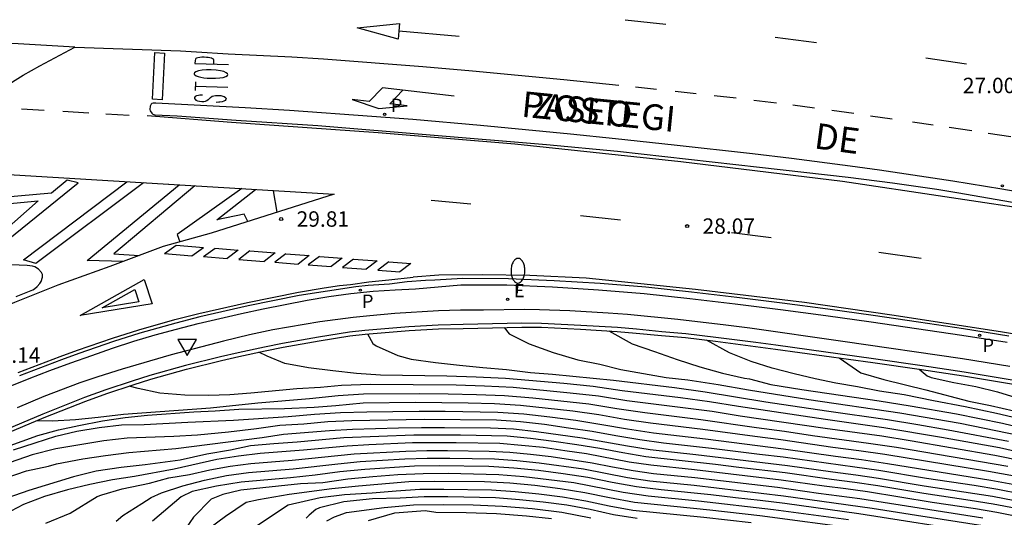
# Model space of a CAD drawing. Units: millimetres. Extents: x 582043 to 582395, y 4795290 to 4795541.
# Drawn here: x 582255 to 582303, y 4795459 to 4795483 of the extents above; entities that cross this region are included whole.
import ezdxf

# ---------------------------------------------------------------- set-up
doc = ezdxf.new("R2010")
doc.units = ezdxf.units.MM
for name, color, linetype in [('020104', 34, 'Continuous'), ('020204', 9, 'Continuous'), ('020308', 9, 'Continuous'), ('060108', 9, 'Continuous'), ('060113', 4, 'Continuous'), ('060124', 9, 'Continuous'), ('060145', 9, 'Continuous'), ('080306', 9, 'Continuous'), ('080312', 8, 'Continuous'), ('210205', 4, 'Continuous'), ('210305', 4, 'Continuous'), ('220205', 1, 'Continuous'), ('220305', 1, 'Continuous'), ('250202', 9, 'Continuous'), ('260101', 9, 'Continuous'), ('260205', 9, 'Continuous')]:
    doc.layers.add(name, color=color, linetype=linetype)
doc.layers.add('020105', color=24, linetype='Continuous', lineweight=30)
doc.styles.add('ARIAL', font='ARIAL.TTF', dxfattribs={"height": 1})
doc.styles.add('ARIALI', font='ARIALI.TTF', dxfattribs={"height": 1})
doc.styles.add('ROMANS', font='romans__.ttf', dxfattribs={"height": 1})

# ---------------------------------------------------------------- blocks, each defined once
blk = doc.blocks.new('COTAPU')
blk.add_circle((0, 0), 0.075)
blk = doc.blocks.new('PLUVI3')
blk.add_circle((0, 0), 0.055)
blk = doc.blocks.new('SETRA')
at = {"linetype": 'Continuous'}
blk.add_lwpolyline([(0.451, 0.26), (-0.45, 0.26), (-0.001, -0.52)], close=True, dxfattribs=at)
blk = doc.blocks.new('FAREDI')
blk.add_line((0, 0), (0.5, 0))
blk.add_lwpolyline([(0.5, 0, 0.159986), (0.538, -0.117, 0.106322), (0.675, -0.238, 0.071006), (0.858, -0.309, 0.057309), (1.099, -0.337, 0.057309), (1.339, -0.309, 0.071006), (1.522, -0.238, 0.106322), (1.659, -0.117, 0.159986), (1.697, 0, 0.159986), (1.659, 0.117, 0.106322), (1.522, 0.238, 0.071006), (1.339, 0.309, 0.057309), (1.099, 0.337, 0.057309), (0.858, 0.309, 0.071006), (0.675, 0.238, 0.106322), (0.538, 0.117, 0.159986)], format="xyb", close=True)
blk = doc.blocks.new('REGELE')
blk.add_circle((0, 0), 0.055)

msp = doc.modelspace()

# ---------------------------------------------------------------- linework, layer by layer
at = {"layer": '020104', "flags": 128}
for points, elevation in [([(582278.914, 4795468.485), (582279.163, 4795468.173), (582280.134, 4795467.688), (582281.299, 4795467.273), (582282.496, 4795466.912), (582283.571, 4795466.695), (582284.59, 4795466.437), (582286.809, 4795466.045), (582287.864, 4795465.929), (582289.34, 4795465.707), (582290.809, 4795465.444), (582293.757, 4795464.979), (582298.187, 4795464.334), (582301.127, 4795463.825), (582304.049, 4795463.219)], 29), ([(582284.018, 4795468.319), (582285.148, 4795467.685), (582286.237, 4795467.319), (582287.336, 4795466.918), (582288.442, 4795466.576), (582289.541, 4795466.258), (582290.625, 4795466.02), (582290.864, 4795465.982), (582291.899, 4795465.708), (582293.405, 4795465.461), (582297.182, 4795464.915), (582298.689, 4795464.678), (582300.945, 4795464.284), (582303.188, 4795463.826), (582306.9, 4795462.941)], 28.5), ([(582272.254, 4795468.168), (582272.516, 4795467.712), (582272.681, 4795467.591), (582273.729, 4795467.122), (582274.384, 4795466.945), (582275.579, 4795466.775), (582276.745, 4795466.644), (582277.883, 4795466.532), (582279.031, 4795466.44), (582280.196, 4795466.287), (582281.262, 4795466.208), (582284.242, 4795465.921), (582287.214, 4795465.557), (582288.697, 4795465.355), (582291.652, 4795464.87), (582294.613, 4795464.422), (582297.578, 4795464.002), (582299.055, 4795463.758), (582300.531, 4795463.502), (582303.473, 4795462.946)], 29.5), ([(582303.66, 4795464.12), (582302.897, 4795464.298), (582301.364, 4795464.623), (582299.823, 4795464.906), (582298.389, 4795465.2), (582297.198, 4795465.384), (582296.122, 4795465.59), (582295.067, 4795465.77), (582294.055, 4795465.982), (582293.031, 4795466.227), (582291.965, 4795466.509), (582290.935, 4795466.827), (582289.891, 4795467.244), (582288.76, 4795467.873)], 28), ([(582299.128, 4795466.457), (582299.519, 4795466.131), (582299.704, 4795466.046), (582300.818, 4795465.806), (582301.884, 4795465.613), (582302.935, 4795465.346), (582304.05, 4795465.016)], 27), ([(582304.169, 4795461.974), (582302.805, 4795462.257), (582298.686, 4795462.968), (582297.311, 4795463.191), (582294.55, 4795463.57), (582290.413, 4795464.172), (582289.038, 4795464.394), (582284.89, 4795464.916), (582283.514, 4795465.135), (582282.131, 4795465.293), (582279.357, 4795465.561), (582277.965, 4795465.632), (582276.573, 4795465.676), (582272.393, 4795465.702), (582271, 4795465.668), (582269.972, 4795465.571), (582268.811, 4795465.493), (582266.579, 4795465.28), (582265.561, 4795465.198), (582264.522, 4795465.177), (582263.361, 4795465.188), (582262.146, 4795465.285), (582261.094, 4795465.51), (582260.661, 4795465.634)], 30.5), ([(582256.182, 4795463.958), (582256.922, 4795463.943), (582258.035, 4795464.007), (582259.145, 4795464.113), (582260.376, 4795464.273), (582264.614, 4795464.575), (582266.923, 4795464.819), (582269.439, 4795465.022), (582270.839, 4795465.177), (582272.064, 4795465.26), (582274.814, 4795465.27), (582276.189, 4795465.256), (582277.563, 4795465.229), (582278.937, 4795465.174), (582280.307, 4795465.062), (582283.039, 4795464.761), (582284.397, 4795464.542), (582285.757, 4795464.345), (582288.486, 4795464.01), (582291.208, 4795463.615), (582292.571, 4795463.437), (582293.931, 4795463.235), (582296.655, 4795462.862), (582298.014, 4795462.653), (582303.436, 4795461.732)], 31), ([(582254.087, 4795462.465), (582256.206, 4795463.219), (582257.211, 4795463.497), (582258.198, 4795463.712), (582259.35, 4795463.937), (582260.466, 4795464.107), (582261.542, 4795464.21), (582263.8, 4795464.385), (582264.836, 4795464.422), (582266.001, 4795464.507), (582268.219, 4795464.546), (582269.659, 4795464.602), (582270.72, 4795464.688), (582272.044, 4795464.821), (582274.601, 4795464.844), (582275.88, 4795464.835), (582277.159, 4795464.82), (582278.437, 4795464.781), (582279.714, 4795464.71), (582282.256, 4795464.427), (582283.52, 4795464.243), (582284.78, 4795464.024), (582286.046, 4795463.844), (582288.586, 4795463.54), (582291.119, 4795463.188), (582292.388, 4795463.034), (582294.919, 4795462.662), (582296.188, 4795462.502), (582297.453, 4795462.318), (582302.501, 4795461.487), (582303.759, 4795461.257)], 31.5), ([(582255.023, 4795462.522), (582256.074, 4795462.868), (582257.088, 4795463.194), (582258.099, 4795463.441), (582259.199, 4795463.624), (582260.283, 4795463.741), (582261.388, 4795463.756), (582263.505, 4795463.88), (582265.736, 4795463.979), (582268.4, 4795464.149), (582269.671, 4795464.267), (582270.945, 4795464.344), (582272.221, 4795464.383), (582273.497, 4795464.401), (582274.773, 4795464.416), (582276.049, 4795464.408), (582278.602, 4795464.37), (582279.875, 4795464.282), (582281.143, 4795464.143), (582282.406, 4795463.967), (582283.667, 4795463.768), (582284.924, 4795463.547), (582286.187, 4795463.362), (582288.722, 4795463.065), (582291.253, 4795462.735), (582292.521, 4795462.585), (582295.047, 4795462.219), (582296.313, 4795462.059), (582297.575, 4795461.872), (582300.094, 4795461.455), (582302.615, 4795461.058), (582303.871, 4795460.827)], 32), ([(582254.621, 4795461.145), (582255.654, 4795461.5), (582256.718, 4795461.739), (582257.123, 4795461.855), (582258.403, 4795462.086), (582259.494, 4795462.255), (582260.641, 4795462.407), (582262.923, 4795462.599), (582267.124, 4795463.126), (582268.169, 4795463.285), (582270.405, 4795463.468), (582271.524, 4795463.535), (582273.766, 4795463.599), (582274.887, 4795463.622), (582276.009, 4795463.62), (582278.252, 4795463.595), (582279.372, 4795463.545), (582280.487, 4795463.429), (582282.708, 4795463.121), (582284.914, 4795462.722), (582286.023, 4795462.55), (582288.252, 4795462.304), (582292.706, 4795461.767), (582294.927, 4795461.451), (582296.039, 4795461.309), (582297.149, 4795461.147), (582299.362, 4795460.783), (582302.687, 4795460.267), (582303.79, 4795460.062)], 33), ([(582303.851, 4795459.673), (582302.732, 4795459.883), (582301.609, 4795460.071), (582299.358, 4795460.408), (582297.111, 4795460.778), (582295.985, 4795460.944), (582294.856, 4795461.088), (582292.601, 4795461.408), (582290.34, 4795461.67), (582289.211, 4795461.816), (582285.818, 4795462.197), (582284.693, 4795462.376), (582283.576, 4795462.594), (582282.453, 4795462.777), (582281.327, 4795462.94), (582280.198, 4795463.081), (582279.065, 4795463.189), (582276.789, 4795463.24), (582274.513, 4795463.243), (582271.1, 4795463.108), (582268.833, 4795462.907), (582267.697, 4795462.829), (582266.564, 4795462.726), (582265.587, 4795462.517), (582264.443, 4795462.311), (582263.135, 4795462.028), (582261.428, 4795461.792), (582260.261, 4795461.673), (582259.048, 4795461.491), (582257.939, 4795461.21), (582255.761, 4795460.558), (582253.612, 4795459.811)], 33.5), ([(582303.955, 4795459.272), (582302.911, 4795459.474), (582301.863, 4795459.656), (582299.761, 4795459.972), (582296.612, 4795460.48), (582295.559, 4795460.628), (582294.504, 4795460.76), (582292.399, 4795461.061), (582288.176, 4795461.558), (582286.062, 4795461.78), (582285.01, 4795461.937), (582282.922, 4795462.339), (582281.868, 4795462.475), (582280.818, 4795462.637), (582279.761, 4795462.748), (582278.701, 4795462.832), (582276.575, 4795462.869), (582274.449, 4795462.865), (582272.325, 4795462.768), (582271.263, 4795462.713), (582269.147, 4795462.509), (582267.027, 4795462.349), (582265.971, 4795462.224), (582264.92, 4795462.066), (582262.846, 4795461.596), (582260.911, 4795461.231), (582259.849, 4795461.073), (582258.745, 4795460.835), (582257.655, 4795460.581), (582256.53, 4795460.251), (582255.501, 4795459.862), (582254.576, 4795459.379)], 34), ([(582256.593, 4795458.958), (582257.773, 4795459.445), (582259.096, 4795460.259), (582259.321, 4795460.345), (582260.312, 4795460.626), (582261.652, 4795460.912), (582262.59, 4795461.161), (582263.586, 4795461.337), (582264.575, 4795461.556), (582265.568, 4795461.741), (582266.572, 4795461.87), (582268.589, 4795462.029), (582271.608, 4795462.336), (582274.134, 4795462.472), (582275.145, 4795462.494), (582276.157, 4795462.496), (582278.18, 4795462.467), (582279.19, 4795462.421), (582280.197, 4795462.321), (582281.2, 4795462.198), (582283.201, 4795461.903), (582284.192, 4795461.7), (582285.189, 4795461.525), (582286.191, 4795461.385), (582288.204, 4795461.179), (582292.223, 4795460.71), (582294.226, 4795460.426), (582296.233, 4795460.163), (582302.229, 4795459.217)], 34.5), ([(582302.168, 4795458.476), (582296.186, 4795459.422), (582292.586, 4795459.912), (582291.384, 4795460.062), (582290.18, 4795460.192), (582288.978, 4795460.345), (582286.568, 4795460.587), (582285.365, 4795460.726), (582284.172, 4795460.934), (582282.986, 4795461.18), (582281.789, 4795461.365), (582280.588, 4795461.525), (582279.384, 4795461.645), (582278.175, 4795461.714), (582275.753, 4795461.746), (582274.542, 4795461.735), (582272.124, 4795461.577), (582270.92, 4795461.455), (582269.719, 4795461.298), (582268.515, 4795461.167), (582266.101, 4795460.964), (582264.908, 4795460.757), (582263.725, 4795460.497), (582263.179, 4795460.235), (582261.792, 4795459.062)], 35.5), ([(582295.676, 4795459.12), (582292.028, 4795459.613), (582288.371, 4795460.034), (582285.928, 4795460.269), (582284.714, 4795460.447), (582282.306, 4795460.92), (582279.872, 4795461.222), (582278.648, 4795461.318), (582276.195, 4795461.37), (582274.968, 4795461.364), (582273.742, 4795461.305), (582272.519, 4795461.212), (582271.297, 4795461.101), (582270.082, 4795460.928), (582268.991, 4795460.878), (582266.09, 4795460.56), (582265.208, 4795460.363), (582264.644, 4795460.122), (582263.78, 4795459.251), (582263.425, 4795458.732)], 36), ([(582296.243, 4795458.665), (582291.371, 4795459.319), (582288.929, 4795459.6), (582285.261, 4795459.972), (582284.05, 4795460.186), (582282.848, 4795460.442), (582281.635, 4795460.636), (582280.415, 4795460.788), (582279.193, 4795460.902), (582277.965, 4795460.965), (582275.508, 4795460.996), (582274.279, 4795460.965), (582271.829, 4795460.763), (582270.526, 4795460.639), (582268.442, 4795460.354), (582266.959, 4795460.095), (582266.359, 4795459.964), (582265.34, 4795459.278), (582260.279, 4795455.537)], 36.5), ([(582264.784, 4795457.459), (582268.39, 4795459.861), (582269.953, 4795460.202), (582271.141, 4795460.354), (582272.494, 4795460.436), (582273.65, 4795460.539), (582274.809, 4795460.608), (582275.97, 4795460.623), (582278.291, 4795460.576), (582279.448, 4795460.502), (582280.603, 4795460.384), (582281.756, 4795460.247), (582282.899, 4795460.048), (582284.034, 4795459.803), (582285.177, 4795459.6), (582286.331, 4795459.476), (582288.643, 4795459.258), (582290.95, 4795458.994)], 37), ([(582270.287, 4795459.074), (582270.649, 4795459.267), (582271.23, 4795459.487), (582273.067, 4795459.729), (582274.507, 4795459.849), (582275.953, 4795459.875), (582277.398, 4795459.85), (582278.841, 4795459.791), (582280.281, 4795459.67), (582281.717, 4795459.499), (582283.136, 4795459.227)], 38), ([(582272.314, 4795459.086), (582273.598, 4795459.456), (582275.073, 4795459.578), (582275.595, 4795459.497), (582277.067, 4795459.482), (582278.538, 4795459.43), (582280.005, 4795459.32), (582281.213, 4795459.188)], 38.5)]:
    msp.add_lwpolyline(points, dxfattribs=dict(at, elevation=elevation))
at = {"layer": '020105', "flags": 128}
for points, elevation in [([(582305.822, 4795461.995), (582303.034, 4795462.629), (582300.219, 4795463.13), (582297.399, 4795463.604), (582294.567, 4795463.998), (582290.326, 4795464.634), (582288.915, 4795464.866), (582287.498, 4795465.057), (582284.66, 4795465.404), (582283.245, 4795465.611), (582281.825, 4795465.762), (582278.975, 4795465.999), (582277.547, 4795466.069), (582276.118, 4795466.11), (582272.897, 4795466.158), (582271.727, 4795466.244), (582270.565, 4795466.37), (582269.387, 4795466.521), (582268.242, 4795466.723), (582267.381, 4795467.088), (582266.962, 4795467.284)], 30), ([(582295.224, 4795467.008), (582296.287, 4795466.272), (582297.4, 4795465.945), (582299.445, 4795465.448), (582301.544, 4795464.905), (582302.595, 4795464.689), (582303.734, 4795464.431)], 27.5), ([(582304.111, 4795460.376), (582302.958, 4795460.596), (582301.8, 4795460.79), (582299.478, 4795461.139), (582297.161, 4795461.521), (582295.998, 4795461.686), (582292.509, 4795462.167), (582291.342, 4795462.297), (582289.014, 4795462.596), (582286.679, 4795462.85), (582285.516, 4795463.012), (582284.358, 4795463.203), (582283.206, 4795463.428), (582282.042, 4795463.582), (582280.884, 4795463.766), (582279.717, 4795463.895), (582278.545, 4795463.97), (582275.023, 4795464), (582271.502, 4795463.936), (582270.329, 4795463.889), (582269.159, 4795463.784), (582267.988, 4795463.709), (582266.859, 4795463.555), (582265.486, 4795463.392), (582263.989, 4795463.241), (582262.835, 4795463.177), (582260.561, 4795463.1), (582259.416, 4795462.973), (582257.091, 4795462.576), (582255.928, 4795462.28), (582254.86, 4795461.917)], 32.5), ([(582260.022, 4795459.059), (582260.347, 4795459.329), (582261.265, 4795459.92), (582261.731, 4795460.203), (582262.225, 4795460.44), (582263.264, 4795460.784), (582264.32, 4795461.054), (582265.387, 4795461.285), (582266.469, 4795461.433), (582268.645, 4795461.606), (582270.814, 4795461.852), (582271.9, 4795461.958), (582274.079, 4795462.087), (582275.17, 4795462.118), (582276.262, 4795462.12), (582278.445, 4795462.084), (582279.534, 4795462.011), (582280.619, 4795461.902), (582282.781, 4795461.603), (582284.923, 4795461.183), (582286.003, 4795461.021), (582288.175, 4795460.805), (582292.511, 4795460.297), (582296.836, 4795459.697), (582298.991, 4795459.344), (582302.226, 4795458.842)], 35), ([(582285.384, 4795459.187), (582284.238, 4795459.374), (582283.102, 4795459.621), (582281.962, 4795459.841), (582280.81, 4795459.988), (582279.654, 4795460.099), (582278.497, 4795460.192), (582276.174, 4795460.249), (582275.013, 4795460.236), (582273.853, 4795460.18), (582272.497, 4795460.144), (582271.114, 4795460.001), (582269.927, 4795459.704), (582269.738, 4795459.627), (582269.413, 4795459.355), (582269.275, 4795459.204)], 37.5)]:
    msp.add_lwpolyline(points, dxfattribs=dict(at, elevation=elevation))
at = {"layer": '060108'}
for points in [[(582307.895, 4795474.388, 26.541), (582303.142, 4795475.21, 26.925), (582300.763, 4795475.599, 27.12), (582297.189, 4795476.138, 27.419), (582295.764, 4795476.335, 27.545), (582292.911, 4795476.703, 27.823), (582291.008, 4795476.932, 28.019), (582287.196, 4795477.358, 28.415), (582284.332, 4795477.66, 28.693), (582282.141, 4795477.885, 28.886), (582277.759, 4795478.315, 29.248), (582274.472, 4795478.604, 29.531), (582272.47, 4795478.758, 29.728), (582268.466, 4795479.039, 30.139), (582266.298, 4795479.176, 30.317), (582261.954, 4795479.403, 30.635), (582261.827, 4795479.403, 30.65), (582261.764, 4795479.383, 30.655), (582261.725, 4795479.348, 30.656), (582261.684, 4795479.251, 30.655), (582261.655, 4795479.097, 30.654), (582261.676, 4795479.023, 30.653), (582261.759, 4795478.91, 30.653), (582261.811, 4795478.867, 30.652), (582261.902, 4795478.835, 30.647), (582262.988, 4795478.781, 30.535), (582265.87, 4795478.571, 30.249), (582269.84, 4795478.307, 29.869)], [(582269.84, 4795478.307, 29.869), (582280.974, 4795477.394, 28.919), (582284.439, 4795477.067, 28.61), (582291.353, 4795476.282, 27.967), (582295.669, 4795475.795, 27.579), (582297.825, 4795475.527, 27.388), (582299.977, 4795475.218, 27.199), (582301.051, 4795475.042, 27.105), (582302.83, 4795474.734, 26.961), (582306.382, 4795474.104, 26.7)], [(582255.148, 4795469.992, 31.014), (582255.961, 4795470.317, 30.944), (582256.039, 4795470.359, 30.937), (582256.181, 4795470.477, 30.923), (582256.299, 4795470.624, 30.909), (582256.361, 4795470.729, 30.9), (582256.441, 4795470.936, 30.882), (582256.433, 4795471.067, 30.875), (582256.392, 4795471.16, 30.876), (582256.245, 4795471.326, 30.886), (582256.063, 4795471.433, 30.902), (582255.94, 4795471.472, 30.915), (582255.687, 4795471.503, 30.942), (582254.497, 4795471.546, 31.068)], [(582254.783, 4795465.591, 30.956), (582255.786, 4795465.999, 30.852), (582256.797, 4795466.386, 30.751), (582257.812, 4795466.759, 30.644), (582258.828, 4795467.125, 30.517), (582259.848, 4795467.477, 30.384), (582260.876, 4795467.811, 30.263), (582261.915, 4795468.12, 30.168), (582262.961, 4795468.407, 30.088), (582264.012, 4795468.673, 30.016), (582265.067, 4795468.925, 29.944), (582266.126, 4795469.163, 29.866), (582267.187, 4795469.392, 29.779), (582268.25, 4795469.607, 29.689), (582269.314, 4795469.805, 29.597), (582270.382, 4795469.984, 29.502), (582271.453, 4795470.141, 29.385), (582272.531, 4795470.244, 29.291), (582273.614, 4795470.309, 29.228), (582274.605, 4795470.365, 29.165), (582276.81, 4795470.558, 28.853), (582279.045, 4795470.555, 28.693), (582281.276, 4795470.456, 28.548), (582283.505, 4795470.32, 28.413), (582285.732, 4795470.132, 28.253), (582287.951, 4795469.894, 28.051), (582290.165, 4795469.64, 27.839), (582292.374, 4795469.364, 27.628), (582294.582, 4795469.064, 27.422), (582296.789, 4795468.754, 27.217), (582298.995, 4795468.435, 27.013), (582301.199, 4795468.103, 26.809), (582303.402, 4795467.761, 26.606)]]:
    msp.add_polyline3d(points, dxfattribs=at)
at = {"layer": '060113'}
for points in [[(582303.493, 4795468.069, 26.546), (582301.29, 4795468.411, 26.75), (582299.084, 4795468.742, 26.953), (582296.877, 4795469.062, 27.157), (582294.669, 4795469.372, 27.362), (582292.46, 4795469.671, 27.568), (582290.249, 4795469.946, 27.779), (582288.035, 4795470.2, 27.991), (582285.814, 4795470.438, 28.192), (582283.586, 4795470.624, 28.35), (582281.356, 4795470.759, 28.486), (582279.124, 4795470.858, 28.629), (582276.904, 4795470.86, 28.786), (582275.536, 4795470.791, 29.005), (582275.086, 4795470.772, 29.031), (582274.186, 4795470.708, 29.117), (582273.33, 4795470.595, 29.127), (582272.286, 4795470.531, 29.252), (582271.698, 4795470.466, 29.306), (582268.929, 4795470.034, 29.576), (582266.449, 4795469.534, 29.785), (582264.094, 4795468.995, 29.955), (582262.924, 4795468.7, 30.035), (582261.181, 4795468.211, 30.175), (582259.896, 4795467.802, 30.317), (582258.201, 4795467.212, 30.535), (582257.357, 4795466.905, 30.633), (582255.313, 4795466.126, 30.839)], [(582305.398, 4795465.635, 26.39), (582301.314, 4795466.31, 26.729), (582299.269, 4795466.624, 26.9), (582296.897, 4795466.966, 27.122), (582292.148, 4795467.616, 27.594), (582291.176, 4795467.748, 27.676), (582289.229, 4795468.004, 27.81), (582287.766, 4795468.178, 27.925), (582286.598, 4795468.27, 28.11), (582285.36, 4795468.395, 28.196), (582284.429, 4795468.48, 28.299), (582282.651, 4795468.586, 28.473), (582280.735, 4795468.684, 28.62), (582279.775, 4795468.69, 28.715), (582276.923, 4795468.623, 29.065), (582275.707, 4795468.6, 29.147), (582274.271, 4795468.514, 29.259), (582272.136, 4795468.344, 29.399), (582271.377, 4795468.253, 29.459), (582269.878, 4795468.02, 29.587), (582268.12, 4795467.706, 29.745), (582267.243, 4795467.533, 29.823), (582265.956, 4795467.256, 29.927), (582265.101, 4795467.057, 29.992), (582263.397, 4795466.628, 30.125), (582261.658, 4795466.14, 30.272), (582260.794, 4795465.874, 30.351), (582259.511, 4795465.444, 30.481), (582258.479, 4795465.07, 30.602), (582256.442, 4795464.269, 30.853), (582254.371, 4795463.39, 31.09)]]:
    msp.add_polyline3d(points, dxfattribs=at)
at = {"layer": '060124'}
msp.add_polyline3d([(582254.445, 4795463.221, 31.19), (582256.512, 4795464.098, 30.953), (582258.544, 4795464.897, 30.702), (582259.572, 4795465.27, 30.581), (582260.851, 4795465.698, 30.451), (582261.71, 4795465.963, 30.372), (582263.444, 4795466.45, 30.225), (582265.144, 4795466.878, 30.092), (582265.996, 4795467.076, 30.027), (582267.28, 4795467.352, 29.923), (582268.154, 4795467.525, 29.845), (582269.908, 4795467.838, 29.687), (582271.402, 4795468.07, 29.559), (582272.154, 4795468.16, 29.499), (582274.284, 4795468.33, 29.359), (582275.714, 4795468.416, 29.247), (582276.926, 4795468.438, 29.165), (582279.776, 4795468.505, 28.815), (582280.729, 4795468.499, 28.72), (582282.64, 4795468.401, 28.573), (582284.414, 4795468.295, 28.399), (582285.341, 4795468.211, 28.296), (582286.581, 4795468.086, 28.21), (582287.747, 4795467.994, 28.025), (582289.205, 4795467.82, 27.91), (582291.151, 4795467.565, 27.776), (582292.122, 4795467.433, 27.694), (582296.87, 4795466.783, 27.222), (582299.241, 4795466.441, 27), (582301.284, 4795466.127, 26.829), (582305.366, 4795465.453, 26.49)], dxfattribs=at)
at = {"layer": '060145'}
msp.add_polyline3d([(582303.541, 4795466.591, 26.745), (582301.241, 4795466.952, 26.958), (582295.413, 4795467.806, 27.46), (582290.881, 4795468.446, 27.886), (582289.711, 4795468.598, 27.993), (582287.365, 4795468.87, 28.202), (582284.926, 4795469.11, 28.376), (582283.987, 4795469.184, 28.475), (582282.11, 4795469.293, 28.692), (582280.643, 4795469.35, 28.804), (582279.91, 4795469.353, 28.868), (582277.912, 4795469.322, 29.073), (582276.794, 4795469.32, 29.151), (582275.725, 4795469.295, 29.238), (582273.592, 4795469.158, 29.431), (582272.374, 4795469.052, 29.525), (582271.563, 4795468.965, 29.587), (582269.944, 4795468.754, 29.711), (582268.416, 4795468.506, 29.83), (582267.656, 4795468.363, 29.89), (582266.52, 4795468.122, 29.981), (582265.242, 4795467.82, 30.092), (582262.706, 4795467.158, 30.341), (582260.318, 4795466.462, 30.594), (582259.132, 4795466.084, 30.719), (582258.247, 4795465.782, 30.807), (582256.499, 4795465.121, 30.976), (582255.208, 4795464.574, 31.109)], dxfattribs=at)
at = {"layer": '260101'}
for points in [[(582276.731, 4795482.648, 29.319), (582273.779, 4795482.897, 29.545), (582273.747, 4795482.516, 29.545), (582271.759, 4795483.068, 29.681), (582273.811, 4795483.279, 29.545), (582273.779, 4795482.897, 29.545)], [(582284.815, 4795483.461, 28.641), (582286.789, 4795483.242, 28.437)], [(582258.003, 4795482.13, 30.939), (582255.254, 4795482.279, 31.138), (582254.28, 4795482.32, 31.218), (582252.333, 4795482.358, 31.401), (582246.776, 4795482.424, 31.915), (582245.11, 4795482.444, 32.04), (582242.886, 4795482.47, 32.175), (582241.775, 4795482.483, 32.25), (582238.212, 4795482.506, 32.522), (582236.432, 4795482.486, 32.671), (582230.579, 4795482.346, 33.235), (582225.43, 4795482.212, 33.666), (582221.327, 4795482.101, 34.012), (582218.924, 4795482.053, 34.228), (582216.773, 4795482.072, 34.368), (582215.07, 4795482.06, 34.534), (582214.221, 4795482.053, 34.636), (582212.625, 4795482.04, 34.842)], [(582292.114, 4795482.606, 28.031), (582294.124, 4795482.347, 27.869)], [(582253.235, 4795479.302, 31.293), (582255.101, 4795480.518, 31.141), (582255.496, 4795480.763, 31.12), (582256.309, 4795481.218, 31.085), (582258.003, 4795482.13, 30.939)], [(582258.003, 4795482.13, 30.939), (582263.159, 4795481.953, 30.425), (582263.933, 4795481.897, 30.393), (582265.481, 4795481.806, 30.28), (582268.572, 4795481.65, 29.955), (582270.117, 4795481.556, 29.805), (582274.958, 4795481.188, 29.394), (582277.377, 4795480.976, 29.191), (582281.823, 4795480.548, 28.843), (582284.499, 4795480.272, 28.597)], [(582262.377, 4795481.835, 30.477), (582262.26, 4795479.565, 30.445), (582261.795, 4795479.589, 30.457), (582261.912, 4795481.859, 30.489), (582262.377, 4795481.835, 30.477)], [(582264.775, 4795481.302, 30.271), (582264.78, 4795481.465, 30.271), (582264.774, 4795481.503, 30.271), (582264.755, 4795481.533, 30.271), (582264.72, 4795481.561, 30.271), (582264.663, 4795481.585, 30.271), (582264.589, 4795481.604, 30.271), (582264.506, 4795481.618, 30.271), (582264.414, 4795481.629, 30.271), (582264.313, 4795481.635, 30.271), (582264.197, 4795481.634, 30.271), (582264.09, 4795481.626, 30.271), (582264.002, 4795481.611, 30.271), (582263.937, 4795481.592, 30.271), (582263.897, 4795481.57, 30.271), (582263.877, 4795481.548, 30.271), (582263.862, 4795481.483, 30.271), (582263.857, 4795481.33, 30.271), (582265.486, 4795481.281, 30.271)], [(582299.453, 4795481.608, 27.405), (582301.424, 4795481.316, 27.179)], [(582264.653, 4795480.609, 30.271), (582264.866, 4795480.61, 30.271), (582265.067, 4795480.625, 30.271), (582265.239, 4795480.656, 30.271), (582265.367, 4795480.7, 30.271), (582265.439, 4795480.749, 30.271), (582265.458, 4795480.792, 30.271), (582265.444, 4795480.831, 30.271), (582265.382, 4795480.883, 30.271), (582265.265, 4795480.935, 30.271), (582265.095, 4795480.977, 30.271), (582264.886, 4795481.007, 30.271), (582264.648, 4795481.021, 30.271), (582264.413, 4795481.021, 30.271), (582264.203, 4795481.005, 30.271), (582264.032, 4795480.974, 30.271), (582263.907, 4795480.93, 30.271), (582263.837, 4795480.881, 30.271), (582263.818, 4795480.838, 30.271), (582263.825, 4795480.808, 30.271), (582263.857, 4795480.773, 30.271), (582263.921, 4795480.733, 30.271), (582264.016, 4795480.695, 30.271), (582264.141, 4795480.662, 30.271), (582264.289, 4795480.636, 30.271), (582264.46, 4795480.618, 30.271), (582264.655, 4795480.609, 30.271)], [(582263.889, 4795480.436, 30.271), (582263.876, 4795480.011, 30.271)], [(582264.223, 4795479.792, 30.271), (582264.094, 4795479.787, 30.271), (582264.034, 4795479.779, 30.271), (582263.938, 4795479.755, 30.271), (582263.874, 4795479.719, 30.271), (582263.842, 4795479.67, 30.271), (582263.834, 4795479.643, 30.271), (582263.84, 4795479.617, 30.271), (582263.86, 4795479.593, 30.271), (582263.904, 4795479.547, 30.271), (582263.979, 4795479.513, 30.271), (582264.078, 4795479.491, 30.271), (582264.186, 4795479.481, 30.271), (582264.283, 4795479.483, 30.271), (582264.366, 4795479.495, 30.271), (582264.44, 4795479.523, 30.271), (582264.507, 4795479.571, 30.271), (582264.533, 4795479.59, 30.271), (582264.616, 4795479.674, 30.271), (582264.698, 4795479.736, 30.271), (582264.852, 4795479.775, 30.271), (582264.985, 4795479.779, 30.271), (582265.088, 4795479.771, 30.271), (582265.122, 4795479.765, 30.271), (582265.212, 4795479.745, 30.271), (582265.285, 4795479.716, 30.271), (582265.338, 4795479.679, 30.271), (582265.362, 4795479.655, 30.271), (582265.373, 4795479.61, 30.271), (582265.364, 4795479.577, 30.271), (582265.33, 4795479.531, 30.271), (582265.269, 4795479.495, 30.271), (582265.18, 4795479.466, 30.271), (582265.07, 4795479.449, 30.271), (582265.025, 4795479.443, 30.271), (582264.886, 4795479.44, 30.271)], [(582263.883, 4795480.224, 30.271), (582265.454, 4795480.177, 30.271)], [(582276.479, 4795479.744, 29.249), (582272.987, 4795480.152, 29.557), (582272.349, 4795479.484, 29.595), (582271.506, 4795479.582, 29.595), (582272.813, 4795479.136, 29.509), (582274.188, 4795479.269, 29.423), (582273.345, 4795479.368, 29.423), (582273.983, 4795480.036, 29.385)], [(582286.339, 4795480.068, 28.447), (582285.318, 4795480.181, 28.527)], [(582288.261, 4795479.855, 28.263), (582287.234, 4795479.969, 28.333)], [(582290.216, 4795479.637, 28.119), (582289.137, 4795479.758, 28.193)], [(582292.174, 4795479.4, 27.927), (582291.077, 4795479.536, 28.057)], [(582294.022, 4795479.157, 27.823), (582292.967, 4795479.298, 27.897)], [(582255.412, 4795479.123, 30.995), (582256.516, 4795479.059, 30.895)], [(582257.416, 4795479.008, 30.829), (582258.687, 4795478.935, 30.711)], [(582259.525, 4795478.886, 30.619), (582260.661, 4795478.821, 30.493)], [(582295.943, 4795478.89, 27.643), (582294.869, 4795479.041, 27.745)], [(582261.535, 4795478.793, 30.474), (582265.641, 4795478.476, 30.18), (582272.775, 4795477.967, 29.538), (582279.44, 4795477.413, 28.932), (582287.51, 4795476.558, 28.24), (582295.385, 4795475.603, 27.57), (582305.357, 4795474.119, 26.648), (582314.667, 4795472.461, 25.894), (582322.978, 4795470.867, 25.15), (582330.181, 4795469.324, 24.469), (582336.514, 4795467.816, 23.976), (582346.304, 4795465.386, 23.116), (582353.481, 4795463.538, 22.417), (582360.409, 4795461.663, 21.796), (582369.166, 4795459.163, 21.035), (582383.357, 4795454.984, 19.735), (582387.47, 4795453.755, 19.432), (582394.18, 4795451.717, 18.823)], [(582297.815, 4795478.621, 27.407), (582296.758, 4795478.774, 27.477)], [(582299.808, 4795478.329, 27.251), (582298.794, 4795478.479, 27.341)], [(582301.695, 4795478.046, 27.083), (582300.587, 4795478.213, 27.225)], [(582303.582, 4795477.758, 26.961), (582302.476, 4795477.927, 27.025)], [(582252.065, 4795473.001, 31.239), (582254.525, 4795475.941, 30.979), (582270.644, 4795474.971, 29.369), (582264.644, 4795473.071, 29.709), (582262.306, 4795472.418, 30.258)], [(582250.665, 4795470.921, 31.049), (582252.364, 4795470.831, 31.139), (582258.174, 4795475.521, 30.459), (582257.634, 4795475.651, 30.549), (582256.874, 4795475.021, 30.549), (582253.755, 4795474.751, 30.799), (582253.465, 4795474.391, 30.969), (582256.224, 4795474.651, 30.709), (582254.514, 4795473.131, 30.799), (582252.525, 4795473.151, 30.879), (582252.275, 4795472.741, 30.969), (582253.904, 4795472.721, 30.969), (582252.205, 4795471.311, 30.969), (582251.065, 4795471.431, 31.049), (582250.665, 4795470.921, 31.049)], [(582255.504, 4795471.771, 30.709), (582260.534, 4795475.571, 30.369)], [(582261.344, 4795475.521, 30.289), (582256.114, 4795471.591, 30.539), (582255.504, 4795471.771, 30.709)], [(582260.382, 4795471.701, 30.39), (582258.604, 4795471.741, 30.469), (582263.094, 4795475.421, 30.119)], [(582263.844, 4795475.371, 30.039), (582259.904, 4795472.061, 30.119), (582261.135, 4795471.982, 30.357)], [(582266.134, 4795475.241, 29.819), (582262.984, 4795473.001, 29.979), (582263.122, 4795472.646, 30.048)], [(582266.431, 4795473.637, 29.602), (582266.254, 4795474.001, 29.759), (582264.924, 4795473.721, 29.849), (582266.804, 4795475.201, 29.749)], [(582267.864, 4795474.09, 29.519), (582267.684, 4795475.141, 29.659)], [(582275.362, 4795474.677, 29.187), (582277.292, 4795474.493, 28.979)], [(582282.628, 4795473.937, 28.533), (582284.582, 4795473.727, 28.389)], [(582289.992, 4795473.1, 27.821), (582291.923, 4795472.859, 27.671)], [(582262.306, 4795472.418, 30.258), (582259.713, 4795471.452, 30.503), (582257.174, 4795470.54, 30.714), (582255.076, 4795469.702, 30.914), (582252.953, 4795468.813, 31.146), (582252.17, 4795468.467, 31.224), (582250.62, 4795467.74, 31.378), (582249.822, 4795467.347, 31.464), (582248.244, 4795466.528, 31.639), (582247.483, 4795466.114, 31.716), (582245.975, 4795465.258, 31.85), (582244.37, 4795464.297, 31.959), (582243.583, 4795463.793, 32.015), (582242.866, 4795463.312, 32.083), (582241.454, 4795462.319, 32.225), (582239.252, 4795460.699, 32.352), (582238.78, 4795460.333, 32.395), (582238.153, 4795459.842, 32.457), (582237.832, 4795459.607, 32.48), (582236.563, 4795458.712, 32.554)], [(582262.381, 4795472.078, 30.242), (582262.941, 4795472.486, 30.208)], [(582262.941, 4795472.486, 30.198), (582264.268, 4795472.383, 30.082)], [(582263.709, 4795471.975, 30.126), (582264.269, 4795472.383, 30.092)], [(582264.273, 4795471.931, 30.077), (582264.834, 4795472.339, 30.043)], [(582264.833, 4795472.339, 30.033), (582265.962, 4795472.251, 29.934)], [(582265.962, 4795472.251, 29.943), (582265.425, 4795471.841, 29.982)], [(582266.531, 4795472.207, 29.898), (582265.994, 4795471.797, 29.937)], [(582266.531, 4795472.207, 29.885), (582267.762, 4795472.111, 29.777)], [(582267.762, 4795472.111, 29.811), (582267.224, 4795471.701, 29.85)], [(582297.167, 4795472.155, 27.211), (582299.216, 4795471.861, 27.011)], [(582262.381, 4795472.078, 30.242), (582263.709, 4795471.975, 30.126)], [(582264.273, 4795471.931, 30.077), (582265.426, 4795471.841, 29.976)], [(582265.994, 4795471.797, 29.926), (582267.225, 4795471.701, 29.818)], [(582268.284, 4795472.071, 29.751), (582267.746, 4795471.661, 29.79)], [(582267.746, 4795471.661, 29.773), (582268.885, 4795471.572, 29.673)], [(582268.283, 4795472.071, 29.732), (582269.422, 4795471.982, 29.632)], [(582269.422, 4795471.982, 29.621), (582268.884, 4795471.572, 29.66)], [(582269.916, 4795471.944, 29.581), (582269.377, 4795471.534, 29.62)], [(582269.916, 4795471.944, 29.589), (582271.021, 4795471.858, 29.492)], [(582271.021, 4795471.858, 29.464), (582270.484, 4795471.448, 29.503)], [(582271.586, 4795471.814, 29.44), (582271.049, 4795471.404, 29.479)], [(582271.586, 4795471.814, 29.443), (582272.732, 4795471.725, 29.342)], [(582272.732, 4795471.725, 29.345), (582272.197, 4795471.315, 29.375)], [(582273.295, 4795471.681, 29.293), (582272.758, 4795471.271, 29.332)], [(582273.295, 4795471.681, 29.293), (582274.373, 4795471.597, 29.201)], [(582269.377, 4795471.534, 29.63), (582270.484, 4795471.448, 29.533)], [(582271.049, 4795471.404, 29.484), (582272.197, 4795471.315, 29.392)], [(582272.758, 4795471.271, 29.335), (582273.835, 4795471.187, 29.24)], [(582274.373, 4795471.597, 29.201), (582273.835, 4795471.187, 29.24)], [(582258.26, 4795469.069, 30.609), (582261.389, 4795470.819, 30.327)], [(582261.389, 4795470.819, 30.327), (582261.78, 4795469.636, 30.259)], [(582270.904, 4795470.528, 29.396), (582271.425, 4795470.571, 29.298), (582272.323, 4795470.7, 29.223), (582273.302, 4795470.795, 29.158), (582274.48, 4795470.926, 29.053)], [(582394.18, 4795445.271, 18.516), (582391.607, 4795446.038, 18.753), (582379.994, 4795449.494, 19.801), (582365.419, 4795453.758, 21.08), (582353.973, 4795457.052, 22.113), (582343.24, 4795459.907, 23.068), (582338.134, 4795461.171, 23.572), (582333.908, 4795462.192, 23.955), (582326.935, 4795463.811, 24.512), (582320.739, 4795465.12, 25.069), (582315.748, 4795466.093, 25.492), (582310.909, 4795466.965, 25.963), (582303.082, 4795468.267, 26.649), (582297.8, 4795469.084, 27.102), (582293.532, 4795469.703, 27.436), (582288.24, 4795470.331, 28), (582282.909, 4795470.885, 28.405), (582280.162, 4795471.01, 28.694), (582277.837, 4795471.049, 28.86), (582275.726, 4795471.024, 28.99), (582274.48, 4795470.926, 29.053)], [(582255.25, 4795466.287, 30.852), (582257.298, 4795467.068, 30.645), (582258.144, 4795467.376, 30.547), (582259.843, 4795467.967, 30.329), (582261.132, 4795468.377, 30.186), (582262.88, 4795468.868, 30.046), (582264.054, 4795469.164, 29.965), (582266.413, 4795469.704, 29.795), (582268.898, 4795470.205, 29.585), (582270.148, 4795470.42, 29.476), (582270.904, 4795470.528, 29.396)], [(582259.345, 4795469.446, 30.519), (582260.928, 4795470.332, 30.376)], [(582260.928, 4795470.332, 30.35), (582261.126, 4795469.733, 30.316)], [(582261.126, 4795469.733, 30.322), (582259.345, 4795469.446, 30.499)], [(582261.78, 4795469.636, 30.259), (582258.26, 4795469.069, 30.609)]]:
    msp.add_polyline3d(points, dxfattribs=at)

# ---------------------------------------------------------------- block references
at = {"layer": '020204', "rotation": 359.9987685839998}
for p in [(582268.057, 4795473.762, 29.809), (582287.825, 4795473.417, 28.073)]:
    msp.add_blockref('COTAPU', p, dxfattribs=at)
at = {"layer": '210205', "rotation": 359.9987685839998}
for p in [(582273.093, 4795478.86, 29.552), (582303.179, 4795475.378, 26.92), (582271.913, 4795470.298, 29.278), (582302.065, 4795468.096, 26.697)]:
    msp.add_blockref('PLUVI3', p, dxfattribs=at)
at = {"layer": '220205', "rotation": 359.9987685839998}
msp.add_blockref('REGELE', (582279.082, 4795469.849, 28.893), dxfattribs=at)
at = {"layer": '250202', "rotation": 89.3021686268976}
msp.add_blockref('FAREDI', (582279.572, 4795470.147, 28.776), dxfattribs=at)
at = {"layer": '260205', "rotation": 359.9987685839998}
msp.add_blockref('SETRA', (582263.482, 4795467.64, 30.21), dxfattribs=at)

# ---------------------------------------------------------------- texts
at = {"layer": '020308', "style": 'ARIAL'}
for s, p in [('27.00', (582301.25, 4795479.886, 27)), ('29.81', (582268.807, 4795473.387, 29.808)), ('28.07', (582288.575, 4795473.042, 28.072)), ('31.14', (582253.778, 4795466.764, 31.143))]:
    msp.add_text(s, height=0.75, rotation=359.9988, dxfattribs=at).set_placement(p)
at = {"layer": '080306', "style": 'ARIALI'}
msp.add_text('IZOSTEGI', height=1.25, rotation=354.2786, dxfattribs=at).set_placement((582279.717, 4795478.744))
at = {"layer": '080312', "style": 'ARIALI'}
for s, rotation, p in [('PASEO', 354.2786, (582279.717, 4795478.744)), ('DE', 352.3617, (582293.967, 4795477.207))]:
    msp.add_text(s, height=1.25, rotation=rotation, dxfattribs=at).set_placement(p)
at = {"layer": '210305', "style": 'ROMANS'}
for p in [(582273.399, 4795478.966, 29.551), (582271.989, 4795469.435, 29.277), (582302.207, 4795467.291, 26.696)]:
    msp.add_text('P', height=0.65, rotation=359.9988, dxfattribs=at).set_placement(p)
at = {"layer": '220305', "style": 'ROMANS'}
msp.add_text('E', height=0.65, rotation=359.9988, dxfattribs=at).set_placement((582279.388, 4795469.955, 28.892))

doc.saveas('drawing.dxf')
